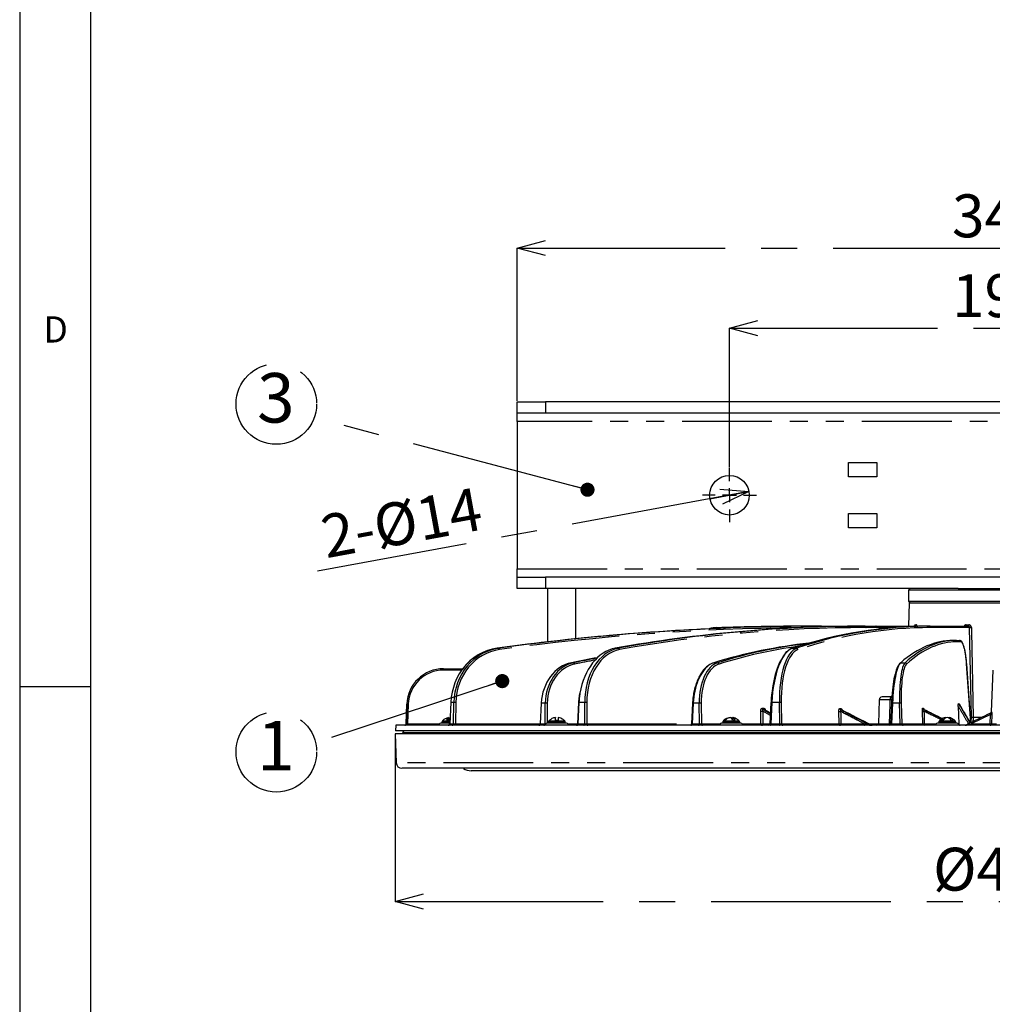
# Model space of a CAD drawing. Extents: x 5 to 415, y 5 to 292.
# Drawn here: x 5 to 74, y 76 to 146 of the extents above; entities that cross this region are included whole.
import ezdxf

# ---------------------------------------------------------------- set-up
doc = ezdxf.new("R2010")
doc.units = 0
doc.header["$PDSIZE"] = -1
doc.linetypes.add('CENTERX2', pattern=[20.32, 12.7, -2.54, 2.54, -2.54])
doc.linetypes.add('PHANTOM', pattern=[12.7, 6.35, -1.27, 1.27, -1.27, 1.27, -1.27])
doc.layers.get('0').update_dxf_attribs({"linetype": 'CONTINUOUS'})
doc.layers.get('DEFPOINTS').update_dxf_attribs({"linetype": 'CONTINUOUS'})
doc.layers.add('SLD-0', color=36, linetype='CONTINUOUS')
doc.layers.add('中心線', color=11, linetype='CENTERX2')
doc.styles.add('SLDTEXTSTYLE0', font='TXT', dxfattribs={"width": 0.7, "bigfont": 'bigfont'})
doc.styles.get("Standard").update_dxf_attribs({"font": 'msgothic.ttc'})
doc.dimstyles.new('SLDDIMSTYLE0', dxfattribs={"dimtxt": 0.18, "dimasz": 1, "dimexe": 0, "dimexo": 0.0625, "dimgap": 0, "dimtad": 0, "dimtih": 1, "dimtoh": 1, "dimdec": 0, "dimrnd": 1e-09, "dimzin": 0, "dimtxsty": 'STANDARD', "dimblk1": 'DOT', "dimblk2": 'DOT', "dimsah": 1, "dimcen": 0.09, "dimazin": 3, "dimtfac": 1, "dimtdec": 0, "dimtofl": 0, "dimtmove": 0, "dimatfit": 3, "dimtolj": 1, "dimtzin": 0})
doc.dimstyles.new('SLDDIMSTYLE1', dxfattribs={"dimtxt": 3.031684, "dimasz": 2, "dimexe": 0, "dimexo": 0.0625, "dimgap": 0.757921, "dimtad": 1, "dimdec": 1, "dimlfac": 5, "dimrnd": 1e-09, "dimzin": 12, "dimtxsty": 'SLDTEXTSTYLE0', "dimblk1": 'OPEN30', "dimblk2": 'OPEN30', "dimsah": 1, "dimcen": 0.09, "dimazin": 3, "dimtfac": 1, "dimtdec": 1, "dimtofl": 0, "dimtmove": 0, "dimatfit": 3, "dimtolj": 1, "dimtzin": 12})
doc.dimstyles.new('SLDDIMSTYLE2', dxfattribs={"dimtxt": 3.031684, "dimasz": 2, "dimexe": 0, "dimexo": 0.0625, "dimgap": 0.757921, "dimtad": 1, "dimdec": 1, "dimlfac": 5, "dimrnd": 1e-09, "dimzin": 12, "dimtxsty": 'SLDTEXTSTYLE0', "dimblk1": 'OPEN30', "dimblk2": 'OPEN30', "dimsah": 1, "dimcen": 0, "dimazin": 3, "dimtfac": 1, "dimtdec": 1, "dimtmove": 0, "dimatfit": 3, "dimtolj": 1, "dimtzin": 12})
doc.dimstyles.new('SLDDIMSTYLE3', dxfattribs={"dimtxt": 3.031684, "dimasz": 2, "dimexe": 0, "dimexo": 0.0625, "dimgap": 0.757921, "dimtad": 1, "dimdec": 0, "dimlfac": 5, "dimrnd": 1e-09, "dimzin": 12, "dimtxsty": 'SLDTEXTSTYLE0', "dimblk1": 'OPEN30', "dimblk2": 'OPEN30', "dimsah": 1, "dimcen": 0.09, "dimazin": 3, "dimtfac": 1, "dimtdec": 0, "dimtofl": 0, "dimtmove": 0, "dimatfit": 3, "dimtolj": 1, "dimtzin": 12})

# ---------------------------------------------------------------- blocks, each defined once
blk = doc.blocks.new('_OPEN30')
at = {"color": 0, "linetype": 'BYBLOCK'}
for p, q in [((-1, 0.267949), (0, 0)), ((0, 0), (-1, -0.267949)), ((0, 0), (-1, 0))]:
    blk.add_line(p, q, dxfattribs=at)
blk = doc.blocks.new('_D')
at = {"layer": 'DEFPOINTS', "color": 0}
for p in [(93.938, 123.837), (55.138, 113.929), (93.938, 113.929)]:
    blk.add_point(p, dxfattribs=at)
at = {"layer": '中心線', "color": 0}
for p, q in [((55.138, 113.991), (55.138, 123.837)), ((57.138, 123.837), (91.938, 123.837)), ((93.938, 113.991), (93.938, 123.837))]:
    blk.add_line(p, q, dxfattribs=at)
at = {"layer": '中心線', "color": 0, "xscale": 2, "yscale": 2, "zscale": 2, "rotation": 180}
blk.add_blockref('_OPEN30', (55.138, 123.837), dxfattribs=at)
at = {"layer": '中心線', "color": 0, "xscale": 2, "yscale": 2, "zscale": 2}
blk.add_blockref('_OPEN30', (93.938, 123.837), dxfattribs=at)
at = {"layer": '中心線', "color": 0, "insert": (74.303, 127.642), "char_height": 3.0317, "attachment_point": 2}
blk.add_mtext('\\A1;194', dxfattribs=at)
blk = doc.blocks.new('_D_1')
at = {"layer": 'DEFPOINTS', "color": 0}
for p in [(108.938, 129.495), (40.138, 118.629), (108.938, 118.629)]:
    blk.add_point(p, dxfattribs=at)
at = {"layer": '中心線', "color": 0}
for p, q in [((40.138, 118.691), (40.138, 129.495)), ((42.138, 129.495), (106.938, 129.495)), ((108.938, 118.691), (108.938, 129.495))]:
    blk.add_line(p, q, dxfattribs=at)
at = {"layer": '中心線', "color": 0, "xscale": 2, "yscale": 2, "zscale": 2, "rotation": 180}
blk.add_blockref('_OPEN30', (40.138, 129.495), dxfattribs=at)
at = {"layer": '中心線', "color": 0, "xscale": 2, "yscale": 2, "zscale": 2}
blk.add_blockref('_OPEN30', (108.938, 129.495), dxfattribs=at)
at = {"layer": '中心線', "color": 0, "insert": (74.303, 133.285), "char_height": 3.0317, "attachment_point": 2}
blk.add_mtext('\\A1;344', dxfattribs=at)
blk = doc.blocks.new('_D_3')
at = {"layer": 'DEFPOINTS', "color": 0}
for p in [(56.515, 112.282), (53.761, 111.775)]:
    blk.add_point(p, dxfattribs=at)
at = {"layer": '中心線', "color": 0}
for p, q in [((56.515, 112.282), (26.045, 106.669)), ((53.761, 111.775), (56.515, 112.282))]:
    blk.add_line(p, q, dxfattribs=at)
at = {"layer": '中心線', "color": 0, "xscale": 2, "yscale": 2, "zscale": 2, "rotation": 10.43761467482047}
blk.add_blockref('_OPEN30', (56.515, 112.282), dxfattribs=at)
at = {"layer": '中心線', "color": 0, "insert": (26.101, 110.548), "char_height": 3.03168, "attachment_point": 1, "rotation": 10.43761}
blk.add_mtext('\\A1;2-%%c14', dxfattribs=at)
blk = doc.blocks.new('_D_4')
at = {"layer": 'DEFPOINTS', "color": 0}
for p in [(31.523, 95.169), (117.553, 95.169), (117.553, 83.312)]:
    blk.add_point(p, dxfattribs=at)
at = {"layer": '中心線', "color": 0}
for p, q in [((31.523, 95.107), (31.523, 83.312)), ((117.553, 95.107), (117.553, 83.312)), ((33.523, 83.312), (115.553, 83.312))]:
    blk.add_line(p, q, dxfattribs=at)
at = {"layer": '中心線', "color": 0, "xscale": 2, "yscale": 2, "zscale": 2, "rotation": 180}
blk.add_blockref('_OPEN30', (31.523, 83.312), dxfattribs=at)
at = {"layer": '中心線', "color": 0, "xscale": 2, "yscale": 2, "zscale": 2}
blk.add_blockref('_OPEN30', (117.553, 83.312), dxfattribs=at)
at = {"layer": '中心線', "color": 0, "insert": (74.497, 87.116), "char_height": 3.0317, "attachment_point": 2}
blk.add_mtext('\\A1;%%c430', dxfattribs=at)
blk = doc.blocks.new('SW_NOTE_6')
at = {"layer": '中心線', "color": 0}
blk.add_circle((-2.701, -0.629), 2.844, dxfattribs=at)
at = {"layer": '中心線', "color": 0, "insert": (-2.735, 1.559), "char_height": 3.5, "attachment_point": 2, "style": 'SLDTEXTSTYLE0'}
blk.add_mtext('1', dxfattribs=at)
blk = doc.blocks.new('SW_NOTE_7')
at = {"layer": '中心線', "color": 0}
blk.add_circle((-2.75, 0.987), 2.844, dxfattribs=at)
at = {"layer": '中心線', "color": 0, "insert": (-2.784, 3.175), "char_height": 3.5, "attachment_point": 2, "style": 'SLDTEXTSTYLE0'}
blk.add_mtext('3', dxfattribs=at)
blk = doc.blocks.new('SW_CENTERMARKSYMBOL_0')
at = {"layer": '中心線', "color": 0}
for p, q in [((0, 1), (0, 1.9)), ((-1, 0), (-1.9, 0)), ((0, 0), (-0.5, 0)), ((0, 0), (0, 0.5)), ((0, 0), (0, -0.5)), ((0, 0), (0.5, 0)), ((1, 0), (1.9, 0)), ((0, -1), (0, -1.9))]:
    blk.add_line(p, q, dxfattribs=at)

msp = doc.modelspace()

# ---------------------------------------------------------------- linework, layer by layer
at = {"color": 0, "linetype": 'CONTINUOUS'}
for p, q in [((40.138, 117.829), (40.138, 118.629)), ((40.138, 118.629), (42.138, 118.629)), ((106.938, 118.629), (42.138, 118.629)), ((42.138, 117.829), (40.138, 117.829)), ((40.138, 117.229), (40.138, 117.829)), ((106.938, 117.829), (42.138, 117.829)), ((40.138, 117.229), (40.138, 106.829)), ((63.538, 114.329), (65.538, 114.329)), ((63.538, 113.329), (63.538, 114.329)), ((65.538, 114.329), (65.538, 113.329)), ((65.538, 113.329), (63.538, 113.329)), ((63.538, 110.729), (65.538, 110.729)), ((63.538, 109.729), (63.538, 110.729)), ((65.538, 110.729), (65.538, 109.729)), ((65.538, 109.729), (63.538, 109.729)), ((40.138, 106.229), (40.138, 106.829)), ((40.138, 105.429), (40.138, 106.229)), ((40.138, 106.229), (42.138, 106.229)), ((106.938, 106.229), (42.138, 106.229)), ((42.138, 105.429), (40.138, 105.429)), ((71.285, 105.429), (42.138, 105.429)), ((42.278, 105.429), (42.278, 101.662)), ((44.278, 101.88), (44.278, 105.429)), ((67.888, 105.429), (67.788, 105.329)), ((67.788, 105.329), (67.788, 104.529)), ((81.288, 105.329), (67.788, 105.329)), ((71.285, 105.429), (77.791, 105.429)), ((67.843, 104.429), (67.785, 102.769)), ((67.788, 104.529), (67.888, 104.429)), ((67.788, 104.529), (68.697, 104.529)), ((67.843, 104.429), (71.901, 104.429)), ((68.697, 104.529), (81.288, 104.529)), ((71.901, 104.429), (81.234, 104.429)), ((60.538, 102.769), (60.538, 102.769)), ((60.538, 102.769), (61.565, 102.769)), ((61.565, 102.769), (61.644, 102.769)), ((61.644, 102.769), (64.567, 102.769)), ((64.567, 102.769), (64.713, 102.769)), ((64.713, 102.769), (65.482, 102.769)), ((65.482, 102.769), (68.25, 102.769)), ((69.087, 102.769), (69.278, 102.769)), ((69.278, 102.769), (72.013, 102.769)), ((70.927, 101.769), (71.13, 101.769)), ((71.13, 101.769), (71.377, 101.769)), ((38.729, 101.216), (38.723, 101.214)), ((34.944, 99.769), (36.309, 99.769)), ((34.944, 99.769), (34.944, 99.769)), ((72.18, 95.95), (71.895, 100.106)), ((73.739, 99.673), (73.636, 96.717)), ((65.719, 97.576), (65.659, 95.866)), ((66.6, 97.769), (65.919, 97.769)), ((32.297, 95.866), (32.346, 97.26)), ((32.346, 97.26), (32.297, 95.866)), ((35.446, 97.388), (35.376, 95.865)), ((41.827, 97.342), (41.755, 95.865)), ((44.478, 97.388), (44.402, 95.864)), ((52.533, 97.342), (52.462, 95.865)), ((58.071, 97.388), (58.001, 95.865)), ((66.574, 97.341), (66.514, 95.865)), ((71.306, 97.105), (71.34, 95.866)), ((71.32, 97.302), (71.362, 97.277)), ((35.141, 96.129), (35.324, 96.129)), ((35.298, 96.316), (35.175, 96.274)), ((35.298, 96.292), (35.377, 96.316)), ((35.298, 96.129), (35.298, 96.316)), ((35.377, 96.316), (35.392, 96.309)), ((35.377, 96.226), (35.377, 96.316)), ((42.437, 96.124), (42.369, 96.06)), ((42.432, 96.129), (42.44, 96.129)), ((42.835, 96.129), (43.035, 96.129)), ((42.84, 96.129), (42.84, 96.316)), ((42.842, 96.129), (42.842, 96.316)), ((55.319, 96.316), (55.394, 96.291)), ((55.319, 96.206), (55.319, 96.316)), ((55.357, 96.129), (55.542, 96.129)), ((55.535, 96.274), (55.394, 96.316)), ((55.394, 96.129), (55.394, 96.316)), ((70.379, 96.255), (70.379, 96.316)), ((70.662, 96.257), (70.662, 96.316)), ((70.798, 96.129), (70.941, 96.129)), ((31.573, 95.769), (31.538, 95.369)), ((114.063, 95.369), (31.538, 95.369)), ((57.618, 95.769), (31.573, 95.769)), ((34.829, 95.995), (34.829, 95.929)), ((35.375, 95.929), (34.829, 95.929)), ((42.341, 95.995), (42.341, 95.929)), ((43.541, 95.929), (42.341, 95.929)), ((43.541, 95.929), (43.541, 95.995)), ((54.664, 95.995), (54.664, 95.929)), ((55.864, 95.929), (54.664, 95.929)), ((55.864, 95.929), (55.864, 95.995)), ((117.503, 95.769), (57.618, 95.769)), ((69.92, 95.995), (69.92, 95.929)), ((71.12, 95.929), (69.92, 95.929)), ((71.12, 95.929), (71.12, 95.995)), ((31.523, 95.169), (31.594, 93.115)), ((117.553, 95.169), (31.523, 95.169)), ((32.048, 95.229), (32.049, 95.169)), ((117.028, 95.229), (32.048, 95.229)), ((59.721, 92.559), (36.887, 92.559)), ((112.189, 92.559), (59.721, 92.559))]:
    msp.add_line(p, q, dxfattribs=at)
at = {"color": 0, "linetype": 'PHANTOM'}
for p, q in [((42.138, 118.629), (42.138, 117.829)), ((108.938, 117.229), (40.138, 117.229)), ((40.138, 106.829), (108.938, 106.829)), ((42.138, 106.229), (42.138, 105.429)), ((54.201, 102.667), (54.201, 102.667)), ((65.553, 102.673), (64.784, 102.673)), ((66.725, 102.673), (65.918, 102.673)), ((68.264, 102.866), (68.342, 102.866)), ((72.105, 102.673), (69.37, 102.673)), ((71.862, 102.866), (72.05, 102.866)), ((72.23, 96.348), (72.105, 102.673)), ((71.475, 101.673), (71.228, 101.673)), ((38.733, 101.216), (38.854, 101.216)), ((47.071, 101.216), (47.294, 101.216)), ((59.59, 101.216), (59.882, 101.216)), ((43.971, 100.193), (44.147, 100.193)), ((54.043, 100.193), (54.307, 100.193)), ((67.236, 100.193), (67.546, 100.193)), ((36.238, 99.673), (34.944, 99.673)), ((72.178, 95.949), (71.893, 100.103)), ((66.5, 97.576), (65.719, 97.576)), ((32.346, 97.26), (32.346, 97.26)), ((32.446, 97.26), (32.397, 95.866)), ((35.453, 97.387), (35.384, 95.866)), ((35.674, 97.387), (35.453, 97.387)), ((35.645, 95.866), (35.674, 97.387)), ((35.804, 97.387), (35.776, 95.866)), ((41.844, 97.341), (41.772, 95.866)), ((42.127, 97.341), (41.844, 97.341)), ((42.112, 95.866), (42.127, 97.341)), ((42.265, 97.341), (42.252, 95.916)), ((44.507, 97.387), (44.432, 95.866)), ((44.914, 97.387), (44.507, 97.387)), ((44.914, 95.866), (44.914, 97.387)), ((45.056, 97.387), (45.056, 95.866)), ((52.577, 97.341), (52.506, 95.866)), ((53.001, 97.341), (52.577, 97.341)), ((53.015, 95.866), (53.001, 97.341)), ((53.14, 97.341), (53.154, 95.866)), ((57.36, 95.866), (57.351, 96.763)), ((57.46, 96.981), (57.578, 96.971)), ((58.028, 96.452), (57.488, 96.763)), ((57.622, 96.885), (57.505, 96.894)), ((58.133, 97.387), (58.063, 95.866)), ((58.665, 97.387), (58.133, 97.387)), ((58.693, 95.866), (58.665, 97.387)), ((58.795, 97.387), (58.824, 95.866)), ((62.882, 95.866), (62.865, 96.746)), ((62.938, 96.963), (63.019, 96.954)), ((63.07, 96.868), (62.988, 96.877)), ((66.655, 97.341), (66.594, 95.866)), ((67.154, 97.341), (66.655, 97.341)), ((67.195, 95.866), (67.154, 97.341)), ((67.272, 97.341), (67.312, 95.866)), ((68.789, 95.866), (68.764, 96.763)), ((68.797, 96.981), (68.838, 96.971)), ((68.893, 96.885), (68.851, 96.894)), ((35.385, 96.059), (34.852, 96.059)), ((43.518, 96.059), (42.364, 96.059)), ((55.841, 96.059), (54.687, 96.059)), ((71.097, 96.059), (69.943, 96.059)), ((73.58, 96.526), (72.221, 95.866)), ((72.353, 96.348), (72.997, 96.348)), ((73.563, 95.866), (73.58, 96.526)), ((73.672, 96.526), (73.655, 95.866)), ((32.297, 95.866), (32.297, 95.866)), ((32.397, 95.866), (32.397, 95.769)), ((32.397, 95.866), (34.645, 95.866)), ((35.382, 95.995), (34.829, 95.995)), ((35.384, 95.866), (35.645, 95.866)), ((35.776, 95.866), (41.755, 95.866)), ((41.772, 95.866), (42.112, 95.866)), ((43.541, 95.995), (42.341, 95.995)), ((43.726, 95.866), (44.403, 95.866)), ((44.432, 95.866), (44.914, 95.866)), ((45.056, 95.866), (52.462, 95.866)), ((52.506, 95.866), (53.015, 95.866)), ((53.154, 95.866), (54.479, 95.866)), ((55.864, 95.995), (54.664, 95.995)), ((56.048, 95.866), (57.36, 95.866)), ((57.497, 95.866), (58.001, 95.866)), ((58.063, 95.866), (58.693, 95.866)), ((58.824, 95.866), (62.882, 95.866)), ((63.011, 95.866), (64.688, 95.866)), ((65.014, 95.866), (65.659, 95.866)), ((65.097, 95.78), (65.184, 95.78)), ((65.659, 95.866), (66.443, 95.866)), ((66.594, 95.866), (67.195, 95.866)), ((67.312, 95.866), (68.789, 95.866)), ((68.904, 95.866), (69.736, 95.866)), ((71.12, 95.995), (69.92, 95.995)), ((71.305, 95.866), (71.34, 95.866)), ((72.221, 95.866), (73.563, 95.866)), ((73.655, 95.866), (74.014, 95.866)), ((117.482, 93.115), (31.594, 93.115))]:
    msp.add_line(p, q, dxfattribs=at)
at = {"color": 0, "linetype": 'PHANTOM', "flags": 128}
for points in [[(60.538, 102.766), (60.538, 102.768), (60.538, 102.769)], [(61.644, 102.769), (61.651, 102.768), (61.658, 102.762), (61.665, 102.753), (61.671, 102.741), (61.675, 102.727)], [(71.822, 102.769), (71.83, 102.771), (71.837, 102.777), (71.844, 102.786), (71.85, 102.797), (71.855, 102.812), (71.858, 102.829), (71.861, 102.847), (71.862, 102.866)], [(72.013, 102.769), (72.02, 102.771), (72.027, 102.777), (72.033, 102.786), (72.039, 102.797), (72.044, 102.812), (72.047, 102.829), (72.049, 102.847), (72.05, 102.866)], [(38.854, 101.216), (38.861, 101.214), (38.869, 101.209), (38.877, 101.2), (38.884, 101.188), (38.891, 101.174), (38.896, 101.157), (38.901, 101.139), (38.904, 101.12)], [(34.944, 99.673), (34.944, 99.692), (34.944, 99.71), (34.944, 99.727), (34.944, 99.741), (34.944, 99.753), (34.944, 99.762), (34.944, 99.768), (34.944, 99.769)], [(66.587, 97.573), (66.547, 97.574), (66.5, 97.576)], [(44.478, 97.388), (44.48, 97.388), (44.485, 97.388), (44.495, 97.388), (44.507, 97.387)], [(52.533, 97.342), (52.533, 97.342), (52.535, 97.342), (52.541, 97.342), (52.55, 97.342), (52.562, 97.341), (52.577, 97.341)], [(57.488, 96.763), (57.49, 96.563), (57.497, 95.866)], [(62.994, 96.746), (62.998, 96.546), (63.011, 95.866)], [(68.88, 96.763), (68.885, 96.563), (68.904, 95.866)], [(35.814, 95.769), (35.807, 95.771), (35.8, 95.777), (35.793, 95.786), (35.787, 95.797), (35.783, 95.812), (35.779, 95.829), (35.777, 95.847), (35.776, 95.866)], [(44.402, 95.864), (44.402, 95.864), (44.404, 95.865), (44.41, 95.865), (44.419, 95.865), (44.432, 95.866)], [(52.451, 95.769), (52.461, 95.771), (52.471, 95.777), (52.481, 95.786), (52.489, 95.797), (52.496, 95.812), (52.501, 95.829), (52.505, 95.847), (52.506, 95.866)], [(52.96, 95.769), (52.97, 95.771), (52.981, 95.777), (52.99, 95.786), (52.998, 95.797), (53.005, 95.812), (53.011, 95.829), (53.014, 95.847), (53.015, 95.866)], [(57.443, 95.769), (57.453, 95.771), (57.463, 95.777), (57.472, 95.786), (57.48, 95.797), (57.487, 95.812), (57.492, 95.829), (57.496, 95.847), (57.497, 95.866)], [(58.025, 95.769), (58.032, 95.771), (58.039, 95.777), (58.046, 95.786), (58.051, 95.797), (58.056, 95.812), (58.06, 95.829), (58.062, 95.847), (58.063, 95.866)], [(58.655, 95.769), (58.663, 95.771), (58.67, 95.777), (58.676, 95.786), (58.682, 95.797), (58.687, 95.812), (58.69, 95.829), (58.693, 95.847), (58.693, 95.866)], [(62.974, 95.769), (62.981, 95.771), (62.988, 95.777), (62.994, 95.786), (63, 95.797), (63.004, 95.812), (63.008, 95.829), (63.01, 95.847), (63.011, 95.866)], [(64.657, 95.769), (64.663, 95.771), (64.669, 95.777), (64.674, 95.786), (64.679, 95.797), (64.683, 95.812), (64.686, 95.829), (64.688, 95.847), (64.688, 95.866)]]:
    msp.add_lwpolyline(points, dxfattribs=at)
at = {"color": 0, "linetype": 'CONTINUOUS', "flags": 128}
for points in [[(71.893, 100.103), (71.895, 100.106), (71.895, 100.106)], [(41.827, 97.342), (41.827, 97.342), (41.829, 97.342), (41.834, 97.341), (41.844, 97.341)]]:
    msp.add_lwpolyline(points, dxfattribs=at)
at = {"color": 0, "linetype": 'CONTINUOUS'}
msp.add_circle((55.138, 112.029), 1.4, dxfattribs=at)
at = {"color": 0, "linetype": 'PHANTOM'}
for centre, radius, start, end in [((44.259, 102.299), 9.949, 1.78318, 2.12425), ((64.696, 102.683), 0.0881, 353.45568, 78.97698), ((65.465, 102.683), 0.0881, 353.45648, 78.97618), ((68.167, 102.866), 0.0964, 272.07407, 0.11353), ((68.246, 102.865), 0.0958, 272.44372, 0.46015), ((69.274, 102.673), 0.0961, 359.71903, 87.74913), ((72.169, 104.087), 1.415, 267.43993, 272.56007), ((71.129, 101.67), 0.099, 1.42494, 89.46532), ((71.376, 101.67), 0.099, 1.425, 89.46526), ((47.276, 101.12), 0.0974, 0.01406, 79.43545), ((59.878, 101.115), 0.101, 3.17141, 87.66651), ((44.116, 100.098), 0.101, 0.31712, 71.99112), ((54.297, 100.092), 0.102, 3.76644, 84.59978), ((67.546, 100.091), 0.102, 3.99359, 89.62164), ((32.396, 96.543), 0.719, 86.01325, 93.98675), ((35.739, 95.99), 1.399, 87.32495, 92.67505), ((42.196, 95.735), 1.607, 87.52836, 92.47164), ((44.985, 95.708), 1.681, 87.58993, 92.41007), ((53.07, 95.735), 1.607, 87.52821, 92.47179), ((57.419, 98.381), 1.62, 267.56982, 272.43018), ((57.56, 96.977), 0.0997, 178.15708, 236.52541), ((57.677, 96.968), 0.0997, 178.15813, 236.52436), ((58.09, 96.699), 0.689, 86.44392, 91.57216), ((58.73, 95.99), 1.399, 87.3245, 92.6755), ((62.93, 98.15), 1.405, 267.36807, 272.63193), ((63.036, 96.963), 0.0986, 179.82645, 240.81796), ((63.118, 96.954), 0.0986, 179.82733, 240.81708), ((66.61, 96.765), 0.577, 85.5688, 93.55867), ((67.213, 96.256), 1.086, 86.89988, 93.10012), ((68.822, 97.848), 1.087, 266.93993, 273.06007), ((68.896, 96.983), 0.099, 181.16713, 243.27276), ((68.937, 96.973), 0.099, 181.16594, 243.2736), ((73.542, 96.723), 0.0986, 311.83569, 358.61653), ((72.292, 97.772), 1.425, 267.51427, 272.48573), ((73.626, 97.793), 1.268, 267.91746, 272.08254), ((32.197, 95.869), 0.1, 270, 357.99964), ((35.288, 95.865), 0.0961, 272.25439, 0.2848), ((35.549, 95.865), 0.0961, 272.2525, 0.28485), ((41.68, 95.861), 0.0921, 275.51685, 3.03027), ((42.02, 95.861), 0.0921, 275.51685, 3.03027), ((44.344, 95.856), 0.0881, 281.03068, 6.55078), ((44.827, 95.856), 0.0881, 281.03068, 6.55078), ((45.143, 95.856), 0.0881, 173.4547, 258.97765), ((53.246, 95.861), 0.0921, 176.9727, 264.49034), ((57.452, 95.861), 0.0921, 176.97468, 264.48836), ((57.428, 97.486), 1.621, 267.57366, 272.42634), ((58.92, 95.865), 0.0961, 179.71791, 267.75029), ((62.978, 95.865), 0.0961, 179.71953, 267.74913), ((62.946, 97.27), 1.406, 267.37022, 272.62978), ((65.139, 95.861), 0.0918, 242.83933, 269.94695), ((65.226, 95.861), 0.0918, 242.83933, 269.94695), ((68.394, 95.854), 1.951, 179.63791, 182.32934), ((66.457, 95.843), 0.139, 327.83045, 9.34102), ((67.058, 95.843), 0.139, 327.83081, 9.34151), ((67.411, 95.868), 0.099, 181.42496, 269.46553), ((68.846, 96.952), 1.087, 266.94394, 273.05606), ((68.758, 95.843), 0.148, 330.17165, 8.80356), ((71.892, 95.843), 0.33, 347.19743, 4.07383), ((73.558, 95.867), 0.0973, 271.50777, 359.56759), ((72.792, 95.842), 0.771, 354.57173, 1.74994), ((73.609, 97.163), 1.298, 267.97722, 272.02278)]:
    msp.add_arc(centre, radius, start, end, dxfattribs=at)
at = {"color": 0, "linetype": 'CONTINUOUS'}
for centre, radius, start, end in [((65.919, 97.569), 0.2, 90, 178), ((35.452, 97.403), 0.0157, 247.87131, 276.0667), ((34.929, 95.995), 0.1, 140.28486, 180), ((35.444, 96.033), 0.319, 117.326, 162.35548), ((35.802, 95.932), 0.517, 142.96485, 157.50716), ((42.441, 95.995), 0.1, 140.28486, 180), ((47.067, 96.116), 4.231, 177.2896, 179.81668), ((38.616, 96.116), 4.231, 0.18332, 2.7104), ((47.275, 96.116), 4.239, 177.29207, 179.8142), ((43.441, 95.995), 0.1, 0, 39.71514), ((54.764, 95.995), 0.1, 140.28486, 180), ((55.055, 96.042), 0.314, 16.22104, 60.90027), ((55.379, 96.164), 0.164, 111.47679, 134.95187), ((55.241, 96.042), 0.314, 16.22139, 60.90049), ((55.764, 95.995), 0.1, 0, 39.71514), ((70.02, 95.995), 0.1, 140.28486, 180), ((70.412, 95.854), 0.474, 35.52151, 77.03635), ((70.555, 95.854), 0.474, 35.52155, 77.0363), ((71.02, 95.995), 0.1, 0, 39.71514), ((73.542, 96.723), 0.0981, 295.61438, 311.78099), ((31.985, 95.169), 0.2, 17.4576, 90), ((32.197, 95.869), 0.1, 270, 357.99964), ((34.829, 95.629), 0.3, 90, 152.18186), ((35.276, 95.869), 0.1, 270, 357.72379), ((41.655, 95.869), 0.1, 270, 357.42769), ((42.341, 95.629), 0.3, 90, 152.18186), ((43.541, 95.629), 0.3, 27.81814, 90), ((44.303, 95.869), 0.1, 270, 357.62471), ((52.362, 95.869), 0.1, 270, 357.43617), ((54.664, 95.629), 0.3, 90, 151.90955), ((55.864, 95.629), 0.3, 27.81814, 90), ((57.901, 95.869), 0.1, 270, 357.71846), ((65.23, 95.869), 0.1, 242.9129, 269.99244), ((65.559, 95.869), 0.1, 270, 358), ((66.414, 95.869), 0.1, 270, 358.06358), ((68.887, 95.868), 0.099, 181.42461, 269.46587), ((69.92, 95.629), 0.3, 90, 152.18186), ((71.12, 95.629), 0.3, 27.81814, 90), ((71.787, 95.869), 0.1, 270.00179, 296.42878), ((31.994, 93.129), 0.4, 182, 270), ((36.887, 93.559), 1, 237.87245, 270)]:
    msp.add_arc(centre, radius, start, end, dxfattribs=at)
for centre, major_axis, ratio, start_param, end_param in [((58.933, -94.231), (17.774, 196.316), 0.922713, 0.083349, 0.209018), ((64.276, -94.231), (-17.774, 196.316), 0.922713, 6.199837, 6.325506), ((58.933, -94.231), (17.785, 196.315), 0.922814, 0.12664, 0.178455), ((59.704, -94.231), (9.705, 196.881), 0.706154, 0.034795, 0.160464), ((69.576, -94.231), (-9.705, 196.881), 0.706154, 6.24839, 6.37406), ((54.266, 100.669), (1.413, 1.416), 0.999996, 0.816573, 1.073764), ((60.539, -94.231), (-139.169, 139.432), 0.999995, 5.498735, 5.530907), ((60.537, -94.231), (139.169, 139.432), 0.999995, 0.78445, 0.816623), ((62.734, -94.231), (7.44, 196.979), 0.382096, 0.01443, 0.1401), ((75.631, -94.231), (-7.44, 196.979), 0.382096, 6.268755, 6.394424), ((65.529, 100.769), (-0.094, 1.999), 0.706237, 5.84745, 6.250104), ((58.933, -94.231), (17.785, 196.315), 0.922814, 0.189483, 0.209079), ((67.12, -9.481), (3.957, 111.247), 0.194724, 0.006926, 0.17545), ((74.937, -9.481), (-3.957, 111.247), 0.194724, 6.276259, 6.444783), ((39.145, 97.247), (0.352, 3.987), 0.922766, 0.207017, 1.617237), ((39.141, 97.247), (0.352, 3.987), 0.922867, 0.207076, 0.970006), ((47.33, 97.247), (0.192, 3.998), 0.706196, 0.159616, 1.407815), ((61.226, -9.481), (4.664, 111.22), 0.554785, 0.083285, 0.191784), ((67.853, -9.481), (-4.664, 111.22), 0.554785, 0.041666, 0.145263), ((44.334, 97.236), (0.182, 2.996), 0.830452, 0.218802, 1.586168), ((57.359, -9.481), (6.957, 111.1), 0.830388, 0.200428, 0.220473), ((61.787, -9.481), (-6.957, 111.1), 0.830388, 0.098725, 0.116574), ((54.24, 97.236), (0.122, 2.999), 0.554828, 0.191032, 0.423796), ((59.565, 97.251), (0.147, 3.9), 0.382095, 0.475394, 1.550327), ((34.944, 97.169), (-1.837, 1.84), 0.999996, 5.498772, 7.034662), ((34.944, 97.169), (1.837, 1.84), 0.999996, 0.784413, 2.320303), ((67.138, 97.239), (0.103, 2.9), 0.194723, 0.255162, 1.542822), ((74.113, 96.006), (30.942, -13.873), 0.196786, 4.240758, 4.256432), ((74.075, 96.006), (31.013, -14.685), 0.120124, 4.407051, 4.478904), ((74.056, 96.006), (31.056, -15.092), 0.042915, 4.566261, 4.608347), ((73.58, 97.377), (-18.02, 30.104), 0.055735, 1.540787, 1.584849), ((73.962, 95.488), (31.35, 15.255), 0.034323, 1.566146, 1.622125)]:
    msp.add_ellipse(centre, major_axis=major_axis, ratio=ratio, start_param=start_param, end_param=end_param, dxfattribs=at)
at = {"color": 0, "linetype": 'PHANTOM'}
for centre, major_axis, ratio, start_param, end_param in [((64.314, -94.227), (-17.774, 196.216), 0.922712, 6.208913, 6.325464), ((69.646, -94.227), (-9.705, 196.781), 0.706153, 6.248373, 6.374042), ((54.266, 100.669), (-1.413, 1.416), 0.999996, 5.530956, 5.788363), ((75.723, -94.227), (-7.44, 196.879), 0.382095, 6.268748, 6.394417), ((65.6, 100.773), (-0.094, 1.899), 0.706153, 5.96503, 6.248373), ((75.035, -9.477), (-3.957, 111.147), 0.194723, 6.276253, 6.444777), ((71.54, 99.773), (-0.068, 1.9), 0.194723, 4.879989, 6.276253), ((39.369, 97.247), (-0.352, 3.987), 0.922766, 0.044322, 1.454542), ((39.407, 97.251), (-0.352, 3.886), 0.922712, 0.042279, 1.4525), ((47.744, 97.247), (-0.192, 3.998), 0.706196, 0.091722, 1.501943), ((47.815, 97.251), (-0.192, 3.898), 0.706153, 0.090857, 1.501077), ((67.937, -9.477), (-4.664, 111.12), 0.554784, 0.05312, 0.145243), ((59.657, 97.247), (0.147, 4), 0.382118, 0.139747, 1.549967), ((60.198, 97.247), (-0.147, 4), 0.382118, 0.111592, 1.521812), ((60.291, 97.251), (-0.147, 3.9), 0.382095, 0.111232, 1.521452), ((44.621, 97.236), (-0.182, 2.996), 0.830452, 0.118245, 1.485611), ((61.843, -9.477), (-6.957, 111), 0.830386, 0.100817, 0.116528), ((54.669, 97.236), (-0.122, 2.999), 0.554828, 0.146016, 1.513382), ((67.236, 97.236), (0.103, 3), 0.194739, 0.175226, 1.542592), ((67.742, 97.236), (-0.103, 3), 0.194739, 0.161822, 1.529188), ((34.944, 97.173), (-1.766, 1.769), 0.999995, 5.498734, 7.034624), ((44.677, 97.239), (-0.182, 2.896), 0.830386, 0.116528, 1.483894), ((54.24, 97.236), (0.122, 2.999), 0.554828, 0.423796, 1.558398), ((54.752, 97.239), (-0.122, 2.899), 0.554784, 0.145243, 1.512608), ((67.84, 97.239), (-0.103, 2.9), 0.194723, 0.161591, 1.528957), ((47.33, 97.247), (0.192, 3.998), 0.706196, 1.407815, 1.569837), ((75.045, 95.488), (31.232, -14.003), 0.196786, 4.206696, 4.226939), ((75.089, 95.488), (31.304, -14.823), 0.120124, 4.372977, 4.444858), ((75.113, 95.488), (31.348, -15.233), 0.042915, 4.532198, 4.575047), ((75.685, 93.845), (-18.345, 30.647), 0.055735, 1.424441, 1.469512), ((32.397, 95.869), (0.1, 0.003), 0.034713, 3.139298, 4.708876), ((35.477, 95.869), (0.1, 0.005), 0.018714, 2.747232, 3.142406), ((35.738, 95.869), (0.1, 0.002), 0.045508, 3.532879, 5.102457), ((41.856, 95.869), (0.1, 0.005), 0.009527, 2.551865, 3.137303), ((42.196, 95.869), (0.1, 0.001), 0.048361, 3.730216, 4.294853), ((44.985, 95.869), (0.1, 0), 0.049325, 3.927733, 5.497311), ((52.562, 95.869), (0.1, 0.005), 0.00954, 3.13732, 4.121706), ((53.071, 95.869), (0.1, -0.001), 0.048358, 4.125249, 5.694828), ((58.102, 95.869), (0.1, 0.005), 0.018726, 3.142455, 4.317073), ((58.732, 95.869), (0.1, -0.002), 0.045503, 4.322586, 5.892164), ((66.614, 95.869), (0.1, 0.004), 0.027225, 2.943184, 4.512763), ((67.214, 95.869), (0.1, -0.003), 0.040886, 4.519591, 6.08917)]:
    msp.add_ellipse(centre, major_axis=major_axis, ratio=ratio, start_param=start_param, end_param=end_param, dxfattribs=at)
at = {"color": 0, "linetype": 'CONTINUOUS'}
for points, knots in [([(68.218, 102.788), (68.218, 102.788), (68.219, 102.79), (68.215, 102.784), (68.197, 102.772), (68.18, 102.771), (68.171, 102.77)], [0, 0, 0, 0, 0.01018, 0.301081, 0.649526, 1, 1, 1, 1]), ([(71.895, 100.106), (71.891, 100.166), (71.878, 100.34), (71.847, 100.618), (71.801, 100.921), (71.746, 101.188), (71.682, 101.412), (71.609, 101.589), (71.535, 101.699), (71.452, 101.761), (71.397, 101.767), (71.377, 101.769)], [0, 0, 0, 0, 0.067568, 0.196531, 0.325814, 0.455542, 0.586162, 0.718713, 0.856031, 0.948163, 1, 1, 1, 1]), ([(59.564, 101.212), (59.526, 101.197), (59.419, 101.157), (59.25, 101.038), (59.117, 100.919), (59.053, 100.831), (59.048, 100.824)], [0, 0, 0, 0, 0.207977, 0.584768, 0.970244, 1, 1, 1, 1]), ([(53.629, 99.983), (53.559, 99.927), (53.412, 99.808), (53.21, 99.559), (53.021, 99.259), (52.859, 98.913), (52.726, 98.533), (52.625, 98.126), (52.559, 97.726), (52.541, 97.461), (52.533, 97.342)], [0, 0, 0, 0, 0.115768, 0.24482, 0.374534, 0.504375, 0.634112, 0.763719, 0.893224, 1, 1, 1, 1]), ([(67.174, 100.171), (67.154, 100.155), (67.133, 100.138), (67.116, 100.11), (67.115, 100.11)], [0, 0, 0, 0, 0.976018, 1, 1, 1, 1]), ([(44.551, 98.024), (44.533, 97.923), (44.497, 97.713), (44.484, 97.499), (44.478, 97.388)], [0, 0, 0, 0, 0.4826188, 1, 1, 1, 1]), ([(57.639, 96.878), (57.634, 96.881), (57.629, 96.884), (57.624, 96.885), (57.622, 96.885)], [0, 0, 0, 0, 0.741271, 1, 1, 1, 1]), ([(57.639, 96.879), (57.638, 96.88), (57.636, 96.88), (57.637, 96.88), (57.637, 96.88)], [0, 0, 0, 0, 0.390952, 1, 1, 1, 1]), ([(63.077, 96.865), (63.072, 96.869), (63.064, 96.874), (63.063, 96.875), (63.063, 96.876)], [0, 0, 0, 0, 0.624706, 1, 1, 1, 1]), ([(68.892, 96.887), (68.888, 96.889), (68.877, 96.894), (68.866, 96.906), (68.861, 96.914), (68.859, 96.917), (68.859, 96.917), (68.859, 96.917)], [0, 0, 0, 0, 0.198433, 0.514726, 0.765789, 0.990831, 1, 1, 1, 1]), ([(71.306, 97.105), (71.305, 97.147), (71.304, 97.201), (71.308, 97.26), (71.311, 97.284), (71.315, 97.298), (71.318, 97.303), (71.32, 97.303), (71.32, 97.302)], [0, 0, 0, 0, 0.510614, 0.652934, 0.795972, 0.878798, 0.962361, 1, 1, 1, 1]), ([(73.635, 96.718), (73.635, 96.709), (73.633, 96.691), (73.624, 96.67), (73.615, 96.658), (73.61, 96.652), (73.608, 96.65), (73.608, 96.65)], [0, 0, 0, 0, 0.221623, 0.427415, 0.613436, 0.816173, 1, 1, 1, 1]), ([(35.174, 96.276), (35.135, 96.263), (35.025, 96.225), (34.916, 96.143), (34.866, 96.07), (34.858, 96.059)], [0, 0, 0, 0, 0.316825, 0.895943, 1, 1, 1, 1]), ([(42.84, 96.316), (42.758, 96.297), (42.61, 96.264), (42.492, 96.171), (42.44, 96.129)], [0, 0, 0, 0, 0.55916, 1, 1, 1, 1]), ([(43.44, 96.129), (43.373, 96.181), (43.253, 96.272), (43.105, 96.303), (43.04, 96.316)], [0, 0, 0, 0, 0.559159, 1, 1, 1, 1]), ([(43.25, 96.251), (43.261, 96.248), (43.334, 96.227), (43.392, 96.174), (43.442, 96.129)], [0, 0, 0, 0, 0.139051, 1, 1, 1, 1]), ([(43.44, 96.129), (43.447, 96.129), (43.454, 96.129), (43.451, 96.129), (43.451, 96.129)], [0, 0, 0, 0, 0.940031, 1, 1, 1, 1]), ([(43.516, 96.057), (43.512, 96.064), (43.495, 96.092), (43.467, 96.11), (43.446, 96.124)], [0, 0, 0, 0, 0.231235, 1, 1, 1, 1]), ([(54.998, 96.272), (54.961, 96.259), (54.854, 96.221), (54.748, 96.141), (54.699, 96.069), (54.693, 96.06)], [0, 0, 0, 0, 0.31041, 0.905411, 1, 1, 1, 1]), ([(54.762, 96.129), (54.825, 96.181), (54.936, 96.272), (55.073, 96.303), (55.134, 96.316)], [0, 0, 0, 0, 0.559158, 1, 1, 1, 1]), ([(54.762, 96.129), (54.77, 96.129), (54.786, 96.129), (54.82, 96.129), (54.837, 96.129)], [0, 0, 0, 0, 0.500003, 1, 1, 1, 1]), ([(55.208, 96.316), (55.131, 96.297), (54.995, 96.264), (54.885, 96.171), (54.837, 96.129)], [0, 0, 0, 0, 0.55916, 1, 1, 1, 1]), ([(55.839, 96.058), (55.796, 96.105), (55.71, 96.198), (55.594, 96.25), (55.536, 96.276)], [0, 0, 0, 0, 0.494198, 1, 1, 1, 1]), ([(70.378, 96.309), (70.324, 96.298), (70.204, 96.272), (70.055, 96.181), (69.981, 96.094), (69.951, 96.059)], [0, 0, 0, 0, 0.324026, 0.728077, 1, 1, 1, 1]), ([(70.093, 96.129), (70.141, 96.181), (70.227, 96.272), (70.332, 96.303), (70.379, 96.316)], [0, 0, 0, 0, 0.55916, 1, 1, 1, 1]), ([(70.093, 96.129), (70.112, 96.129), (70.152, 96.129), (70.206, 96.129), (70.232, 96.129)], [0, 0, 0, 0, 0.499999, 1, 1, 1, 1]), ([(70.519, 96.316), (70.46, 96.297), (70.354, 96.264), (70.27, 96.171), (70.232, 96.129)], [0, 0, 0, 0, 0.559156, 1, 1, 1, 1]), ([(71.094, 96.057), (71.064, 96.091), (70.992, 96.173), (70.845, 96.266), (70.723, 96.298), (70.663, 96.313)], [0, 0, 0, 0, 0.262562, 0.637279, 1, 1, 1, 1]), ([(35.375, 95.929), (35.353, 95.929), (35.291, 95.929), (35.192, 95.929), (35.084, 95.929), (34.964, 95.929), (34.862, 95.929), (34.822, 95.929), (34.829, 95.929), (34.83, 95.929)], [0, 0, 0, 0, 0.073943, 0.21231, 0.350558, 0.488928, 0.743128, 0.997329, 1, 1, 1, 1]), ([(43.361, 95.929), (43.301, 95.929), (43.209, 95.929), (43.057, 95.929), (42.934, 95.929), (42.812, 95.929), (42.662, 95.929), (42.501, 95.929), (42.395, 95.929), (42.347, 95.929), (42.343, 95.929), (42.341, 95.929)], [0, 0, 0, 0, 0.15963, 0.246443, 0.333335, 0.420148, 0.507038, 0.666667, 0.826296, 0.91311, 1, 1, 1, 1]), ([(55.815, 95.929), (55.778, 95.929), (55.721, 95.929), (55.597, 95.929), (55.488, 95.929), (55.37, 95.929), (55.213, 95.929), (55.022, 95.929), (54.86, 95.929), (54.76, 95.929), (54.703, 95.929), (54.667, 95.929), (54.665, 95.929), (54.664, 95.929)], [0, 0, 0, 0, 0.136005, 0.20997, 0.284001, 0.357967, 0.431998, 0.568002, 0.704006, 0.777971, 0.852003, 0.925969, 1, 1, 1, 1]), ([(71.12, 95.929), (71.111, 95.929), (71.097, 95.929), (71.021, 95.929), (70.943, 95.929), (70.846, 95.929), (70.705, 95.929), (70.513, 95.929), (70.322, 95.929), (70.183, 95.929), (70.088, 95.929), (70.012, 95.929), (69.939, 95.929), (69.928, 95.929), (69.92, 95.929)], [0, 0, 0, 0, 0.119722, 0.184832, 0.25, 0.315111, 0.380279, 0.5, 0.619722, 0.684833, 0.750001, 0.815111, 0.880278, 1, 1, 1, 1]), ([(71.34, 95.866), (71.341, 95.855), (71.344, 95.832), (71.362, 95.803), (71.387, 95.781), (71.414, 95.771), (71.432, 95.77), (71.438, 95.769)], [0, 0, 0, 0, 0.2195755, 0.4391559, 0.6585991, 0.8779096, 1, 1, 1, 1]), ([(113.649, 92.729), (113.301, 92.729), (112.598, 92.729), (111.357, 92.729), (109.959, 92.729), (108.389, 92.729), (106.651, 92.729), (104.748, 92.729), (102.687, 92.729), (100.474, 92.729), (98.122, 92.729), (95.643, 92.729), (93.051, 92.729), (90.367, 92.729), (87.608, 92.729), (84.792, 92.729), (81.942, 92.729), (79.078, 92.729), (76.219, 92.729), (73.2, 92.729), (70.049, 92.729), (66.803, 92.729), (63.668, 92.729), (60.663, 92.729), (57.94, 92.729), (55.456, 92.729), (53.172, 92.729), (50.921, 92.729), (48.72, 92.729), (46.586, 92.729), (44.539, 92.729), (42.595, 92.729), (40.773, 92.729), (39.089, 92.729), (37.559, 92.729), (36.196, 92.729), (35.012, 92.729), (34.016, 92.729), (33.214, 92.729), (32.608, 92.729), (32.21, 92.729), (32.007, 92.729), (32.015, 92.729), (32.017, 92.729)], [0, 0, 0, 0, 0.0219145, 0.0442023, 0.0668548, 0.0901797, 0.1138072, 0.1377251, 0.1621381, 0.1867512, 0.2115505, 0.236613, 0.2617503, 0.2869476, 0.312144, 0.3372813, 0.3623446, 0.3871431, 0.4117563, 0.43617, 0.4648682, 0.4930378, 0.520627, 0.5475896, 0.5738851, 0.595799, 0.6180874, 0.6407399, 0.6640648, 0.6876924, 0.7116102, 0.7360232, 0.7606363, 0.7854357, 0.8104981, 0.8356354, 0.8608327, 0.8860292, 0.9111665, 0.9362297, 0.9610282, 0.9856414, 1, 1, 1, 1])]:
    msp.add_open_spline(points, degree=3, knots=knots, dxfattribs=at)
at = {"color": 0, "linetype": 'PHANTOM'}
for points, knots in [([(68.264, 102.866), (68.259, 102.865), (68.247, 102.863), (68.227, 102.842), (68.21, 102.808), (68.204, 102.779), (68.202, 102.769)], [0, 0, 0, 0, 0.183806, 0.513887, 0.845242, 1, 1, 1, 1]), ([(68.25, 102.769), (68.255, 102.768), (68.264, 102.766), (68.275, 102.751), (68.28, 102.736), (68.281, 102.73)], [0, 0, 0, 0, 0.3696421, 0.7392275, 1, 1, 1, 1]), ([(68.412, 102.736), (68.411, 102.748), (68.407, 102.782), (68.391, 102.824), (68.368, 102.859), (68.351, 102.864), (68.342, 102.866)], [0, 0, 0, 0, 0.162054, 0.4425, 0.72168, 1, 1, 1, 1]), ([(71.862, 102.866), (71.851, 102.865), (71.819, 102.863), (71.77, 102.842), (71.728, 102.808), (71.714, 102.779), (71.71, 102.769)], [0, 0, 0, 0, 0.183805, 0.513887, 0.845242, 1, 1, 1, 1]), ([(72.013, 102.769), (72.024, 102.768), (72.045, 102.766), (72.073, 102.749), (72.094, 102.723), (72.104, 102.696), (72.105, 102.679), (72.105, 102.673)], [0, 0, 0, 0, 0.219548, 0.43906, 0.658497, 0.877907, 1, 1, 1, 1]), ([(72.232, 102.673), (72.231, 102.685), (72.229, 102.72), (72.208, 102.774), (72.167, 102.825), (72.112, 102.859), (72.071, 102.864), (72.05, 102.866)], [0, 0, 0, 0, 0.122867, 0.343446, 0.563183, 0.781929, 1, 1, 1, 1]), ([(72.232, 102.673), (72.233, 102.606), (72.239, 102.273), (72.266, 100.875), (72.305, 98.833), (72.34, 97.058), (72.353, 96.348)], [0, 0, 0, 0, 0.031588, 0.157938, 0.663338, 1, 1, 1, 1]), ([(66.443, 95.866), (66.446, 95.967), (66.466, 96.537), (66.485, 97.107), (66.5, 97.576)], [0, 0, 0, 0, 0.177142, 1, 1, 1, 1]), ([(66.5, 97.576), (66.503, 97.598), (66.507, 97.642), (66.524, 97.699), (66.549, 97.743), (66.582, 97.766), (66.609, 97.768), (66.621, 97.769)], [0, 0, 0, 0, 0.181376, 0.366819, 0.564231, 0.788102, 1, 1, 1, 1]), ([(57.351, 96.763), (57.352, 96.791), (57.354, 96.847), (57.377, 96.918), (57.41, 96.966), (57.44, 96.981), (57.456, 96.981), (57.46, 96.981)], [0, 0, 0, 0, 0.2512173, 0.5030514, 0.7354378, 0.9388186, 1, 1, 1, 1]), ([(57.505, 96.894), (57.503, 96.894), (57.496, 96.894), (57.489, 96.89), (57.481, 96.879), (57.477, 96.868), (57.475, 96.844), (57.476, 96.812), (57.484, 96.78), (57.488, 96.763)], [0, 0, 0, 0, 0.052922, 0.200315, 0.233537, 0.426245, 0.457932, 0.722807, 1, 1, 1, 1]), ([(57.578, 96.971), (57.59, 96.968), (57.613, 96.962), (57.644, 96.926), (57.665, 96.89), (57.672, 96.863), (57.673, 96.857)], [0, 0, 0, 0, 0.296014, 0.591328, 0.904438, 1, 1, 1, 1]), ([(62.865, 96.746), (62.866, 96.774), (62.867, 96.83), (62.881, 96.901), (62.903, 96.948), (62.924, 96.964), (62.935, 96.963), (62.938, 96.963)], [0, 0, 0, 0, 0.2512433, 0.5031084, 0.7354432, 0.9387643, 1, 1, 1, 1]), ([(62.988, 96.877), (62.987, 96.877), (62.982, 96.877), (62.978, 96.873), (62.974, 96.862), (62.973, 96.851), (62.974, 96.827), (62.979, 96.795), (62.989, 96.763), (62.994, 96.746)], [0, 0, 0, 0, 0.052992, 0.200271, 0.233535, 0.425917, 0.457841, 0.722719, 1, 1, 1, 1]), ([(64.688, 95.866), (64.468, 95.979), (63.899, 96.273), (63.338, 96.566), (62.994, 96.746)], [0, 0, 0, 0, 0.386589, 1, 1, 1, 1]), ([(63.019, 96.954), (63.027, 96.951), (63.044, 96.945), (63.064, 96.913), (63.074, 96.883), (63.078, 96.87)], [0, 0, 0, 0, 0.357784, 0.714741, 1, 1, 1, 1]), ([(68.764, 96.763), (68.764, 96.791), (68.763, 96.847), (68.769, 96.918), (68.78, 96.966), (68.79, 96.981), (68.796, 96.981), (68.797, 96.981)], [0, 0, 0, 0, 0.251218, 0.50305, 0.735442, 0.93882, 1, 1, 1, 1]), ([(68.838, 96.971), (68.843, 96.968), (68.851, 96.962), (68.861, 96.936), (68.865, 96.913), (68.866, 96.907)], [0, 0, 0, 0, 0.4185522, 0.8361554, 1, 1, 1, 1]), ([(68.851, 96.894), (68.851, 96.894), (68.848, 96.894), (68.847, 96.89), (68.847, 96.879), (68.849, 96.868), (68.854, 96.844), (68.863, 96.812), (68.874, 96.78), (68.88, 96.763)], [0, 0, 0, 0, 0.052924, 0.200317, 0.233535, 0.426247, 0.45793, 0.722803, 1, 1, 1, 1]), ([(70.072, 96.176), (70.051, 96.186), (69.652, 96.382), (69.255, 96.578), (68.88, 96.763)], [0, 0, 0, 0, 0.052034, 1, 1, 1, 1]), ([(72.033, 95.878), (72.02, 95.899), (71.872, 96.148), (71.63, 96.557), (71.4, 96.945), (71.306, 97.105)], [0, 0, 0, 0, 0.05102, 0.60858, 1, 1, 1, 1]), ([(73.64, 96.721), (73.643, 96.721), (73.647, 96.721), (73.657, 96.693), (73.666, 96.65), (73.672, 96.592), (73.672, 96.549), (73.672, 96.526)], [0, 0, 0, 0, 0.189089, 0.381692, 0.576767, 0.777508, 1, 1, 1, 1]), ([(72.177, 96), (72.183, 96.013), (72.205, 96.06), (72.226, 96.183), (72.229, 96.293), (72.23, 96.348)], [0, 0, 0, 0, 0.159596, 0.579803, 1, 1, 1, 1]), ([(72.353, 96.348), (72.352, 96.281), (72.351, 96.16), (72.328, 96.06), (72.318, 96.017)], [0, 0, 0, 0, 0.560683, 1, 1, 1, 1]), ([(73.58, 96.526), (73.584, 96.539), (73.593, 96.564), (73.598, 96.598), (73.597, 96.621), (73.594, 96.631), (73.59, 96.636), (73.587, 96.635), (73.585, 96.635)], [0, 0, 0, 0, 0.24028, 0.441535, 0.628248, 0.787097, 0.813235, 1, 1, 1, 1]), ([(64.688, 95.866), (64.765, 95.849), (64.873, 95.824), (65.002, 95.797), (65.059, 95.785), (65.084, 95.781), (65.094, 95.78), (65.096, 95.78), (65.097, 95.78)], [0, 0, 0, 0, 0.560255, 0.798607, 0.90614, 0.962011, 0.983441, 1, 1, 1, 1]), ([(66.443, 95.866), (66.466, 95.865), (66.491, 95.865), (66.513, 95.865), (66.514, 95.865)], [0, 0, 0, 0, 0.924816, 1, 1, 1, 1]), ([(71.831, 95.78), (71.831, 95.78), (71.831, 95.78), (71.832, 95.78), (71.84, 95.782), (71.861, 95.787), (71.9, 95.795), (72, 95.818), (72.109, 95.842), (72.201, 95.862), (72.221, 95.866)], [0, 0, 0, 0, 0.00551, 0.027072, 0.051788, 0.10747, 0.225179, 0.353474, 0.856203, 1, 1, 1, 1])]:
    msp.add_open_spline(points, degree=3, knots=knots, dxfattribs=at)
at = {"layer": 'SLD-0', "color": 0}
for p, q in [((5, 292), (5, 5)), ((10, 287), (10, 10)), ((5, 98.5), (10, 98.5))]:
    msp.add_line(p, q, dxfattribs=at)

# ---------------------------------------------------------------- block references
at = {"layer": '中心線', "color": 0}
for name, p in [('SW_NOTE_7', (25.879, 117.487)), ('SW_CENTERMARKSYMBOL_0', (55.138, 112.029)), ('SW_NOTE_6', (25.83, 94.522))]:
    msp.add_blockref(name, p, dxfattribs=at)

# ---------------------------------------------------------------- texts
at = {"color": 0, "linetype": 'CONTINUOUS', "insert": (6.667, 124.668), "char_height": 1.852, "attachment_point": 1}
msp.add_mtext('D', dxfattribs=at)

# ---------------------------------------------------------------- dimensions: what is measured, and where the dimension line sits
at = {"layer": '中心線', "color": 0}
for base, p1, p2, picture, middle in [((108.938, 129.495), (40.138, 118.629), (108.938, 118.629), '_D_1', (74.303, 129.495)), ((93.938, 123.837), (55.138, 113.929), (93.938, 113.929), '_D', (74.303, 123.837))]:
    dim = msp.add_linear_dim(base=base, p1=p1, p2=p2, dimstyle='SLDDIMSTYLE1', override={"dimtxsty": 'STANDARD'}, dxfattribs=at)
    dim.commit()
    dim.dimension.update_dxf_attribs({"geometry": picture, "text_midpoint": middle, "dimtype": 160})
dim = msp.add_diameter_dim_2p(p1=(53.761, 111.775), p2=(56.515, 112.282), text='2-<>', dimstyle='SLDDIMSTYLE2', override={"dimtxsty": 'STANDARD'}, dxfattribs=at)
dim.commit()
dim.dimension.update_dxf_attribs({"geometry": '_D_3', "text_midpoint": (32.032, 107.772), "dimtype": 163})
dim = msp.add_linear_dim(base=(117.553, 83.312), p1=(31.523, 95.169), p2=(117.553, 95.169), text='%%c<>', dimstyle='SLDDIMSTYLE3', override={"dimtxsty": 'STANDARD'}, dxfattribs=at)
dim.commit()
dim.dimension.update_dxf_attribs({"geometry": '_D_4', "text_midpoint": (74.497, 83.312), "dimtype": 160})

# ---------------------------------------------------------------- leaders
for points in [[(45.11, 112.414), (25.879, 117.487)], [(39.086, 98.891), (25.83, 94.522)]]:
    msp.add_leader(points, dimstyle='SLDDIMSTYLE0', override={"dimldrblk": 'DOT'}, dxfattribs=at)

doc.saveas('drawing.dxf')
